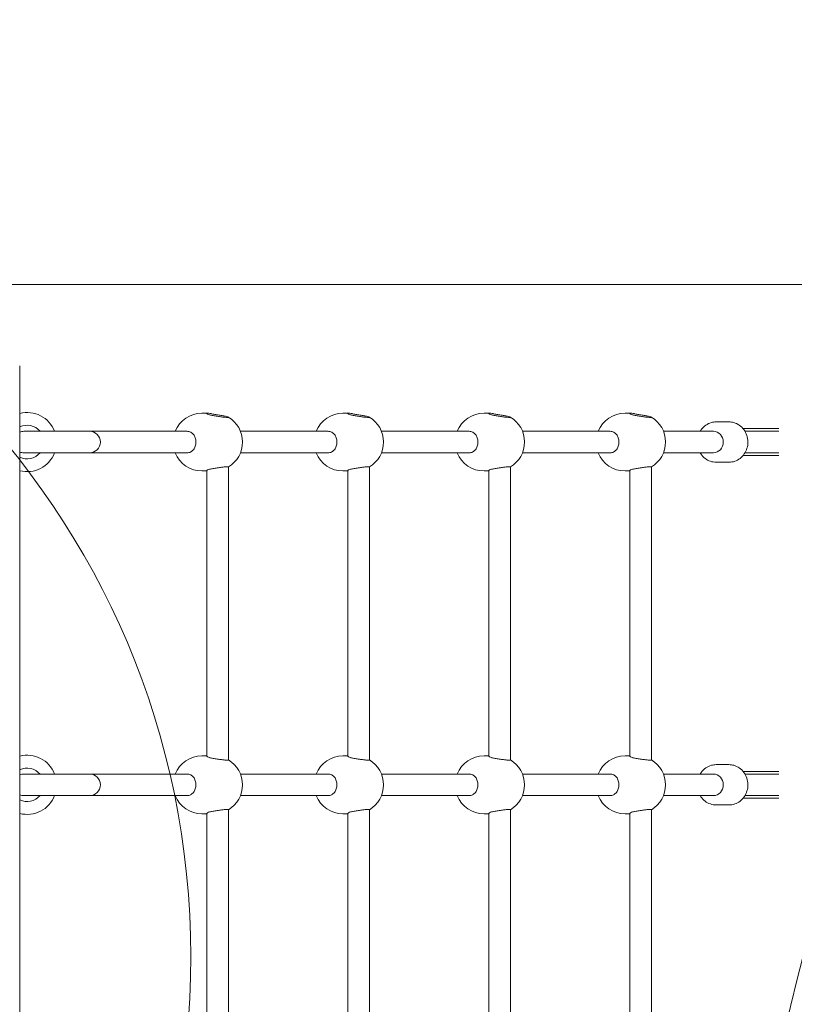
# Model space of a CAD drawing. Units: millimetres. Extents: x 14103 to 29670, y 9356 to 19381.
# Drawn here: x 16556 to 17132, y 12387 to 13120 of the extents above; entities that cross this region are included whole.
import ezdxf

# ---------------------------------------------------------------- set-up
doc = ezdxf.new("R2010")
doc.units = ezdxf.units.MM
doc.header["$LTSCALE"] = 100
doc.layers.add('Fall Zone', color=5, linetype='Continuous', lineweight=20, true_color=0x0000ff)
doc.layers.add('Visible (ISO)', color=7, linetype='Continuous', lineweight=18)

msp = doc.modelspace()

# ---------------------------------------------------------------- linework, layer by layer
at = {"layer": 'Fall Zone'}
msp.add_line((14253.29, 12922.69), (18726.1, 12922.69), dxfattribs=at)
at = {"layer": 'Fall Zone', "color": 1, "true_color": 0xff0000}
msp.add_circle((16083.14, 12422.69), 600, dxfattribs=at)
at = {"layer": 'Fall Zone'}
msp.add_arc((18881.43, 11961.08), 1802.5, 140, 230, dxfattribs=at)
at = {"layer": 'Visible (ISO)'}
for p, q in [((16549.11, 12922.69), (18726.1, 12922.69)), ((18726.1, 12922.69), (16549.11, 12922.69)), ((16555.91, 11981.83), (16555.91, 12862.05)), ((16691.52, 12826.94), (16695.85, 12826.94)), ((16796.42, 12826.94), (16800.75, 12826.94)), ((16901.32, 12826.94), (16905.65, 12826.94)), ((17006.23, 12826.94), (17010.56, 12826.94)), ((17083.52, 12820.44), (17074.06, 12820.44)), ((16607.91, 12813.44), (16558.91, 12813.44)), ((16605.77, 12813.44), (16581.9, 12813.44)), ((16607.91, 12813.44), (16680.45, 12813.44)), ((16720.13, 12813.44), (16785.36, 12813.44)), ((16825.03, 12813.44), (16890.26, 12813.44)), ((16929.94, 12813.44), (16995.16, 12813.44)), ((17034.84, 12813.44), (17072, 12813.44)), ((17094.05, 12815.44), (17096.5, 12815.44)), ((17095.46, 12813.44), (17096.5, 12813.44)), ((17120.53, 12815.44), (17096.5, 12815.44)), ((17120.53, 12813.44), (17096.5, 12813.44)), ((16558.91, 12797.44), (16607.91, 12797.44)), ((16581.9, 12797.44), (16605.77, 12797.44)), ((16607.91, 12797.44), (16680.45, 12797.44)), ((16720.13, 12797.44), (16785.36, 12797.44)), ((16825.03, 12797.44), (16890.26, 12797.44)), ((16929.94, 12797.44), (16995.16, 12797.44)), ((17034.84, 12797.44), (17072, 12797.44)), ((17096.5, 12795.44), (17094.05, 12795.44)), ((17096.5, 12797.44), (17095.46, 12797.44)), ((17096.5, 12797.44), (17120.53, 12797.44)), ((17096.5, 12795.44), (17120.53, 12795.44)), ((16691.52, 12783.94), (16695.14, 12783.94)), ((16695.14, 12784.19), (16695.14, 12571.69)), ((16711.14, 12786.99), (16711.14, 12568.89)), ((16796.42, 12783.94), (16800.04, 12783.94)), ((16800.04, 12784.19), (16800.04, 12571.69)), ((16816.04, 12786.99), (16816.04, 12568.89)), ((16901.32, 12783.94), (16904.94, 12783.94)), ((16904.94, 12784.19), (16904.94, 12571.69)), ((16920.94, 12786.99), (16920.94, 12568.89)), ((17006.23, 12783.94), (17009.85, 12783.94)), ((17009.85, 12784.19), (17009.85, 12571.69)), ((17025.85, 12786.99), (17025.85, 12568.89)), ((17083.52, 12790.44), (17074.06, 12790.44)), ((16691.52, 12571.94), (16695.14, 12571.94)), ((16796.42, 12571.94), (16800.04, 12571.94)), ((16901.32, 12571.94), (16904.94, 12571.94)), ((17006.23, 12571.94), (17009.85, 12571.94)), ((17083.52, 12565.44), (17074.06, 12565.44)), ((16607.91, 12558.44), (16558.91, 12558.44)), ((16605.77, 12558.44), (16581.9, 12558.44)), ((16607.91, 12558.44), (16680.45, 12558.44)), ((16720.13, 12558.44), (16785.36, 12558.44)), ((16825.03, 12558.44), (16890.26, 12558.44)), ((16929.94, 12558.44), (16995.16, 12558.44)), ((17034.84, 12558.44), (17072, 12558.44)), ((17094.05, 12560.44), (17096.5, 12560.44)), ((17095.46, 12558.44), (17096.5, 12558.44)), ((17120.53, 12560.44), (17096.5, 12560.44)), ((17120.53, 12558.44), (17096.5, 12558.44)), ((16558.91, 12542.44), (16607.91, 12542.44)), ((16581.9, 12542.44), (16605.77, 12542.44)), ((16607.91, 12542.44), (16680.45, 12542.44)), ((16720.13, 12542.44), (16785.36, 12542.44)), ((16825.03, 12542.44), (16890.26, 12542.44)), ((16929.94, 12542.44), (16995.16, 12542.44)), ((17034.84, 12542.44), (17072, 12542.44)), ((17096.5, 12542.44), (17095.46, 12542.44)), ((17096.5, 12542.44), (17120.53, 12542.44)), ((17083.52, 12535.44), (17074.06, 12535.44)), ((17096.5, 12540.44), (17094.05, 12540.44)), ((17096.5, 12540.44), (17120.53, 12540.44)), ((16691.52, 12528.94), (16695.14, 12528.94)), ((16695.14, 12529.19), (16695.14, 12316.69)), ((16711.14, 12531.99), (16711.14, 12313.89)), ((16796.42, 12528.94), (16800.04, 12528.94)), ((16800.04, 12529.19), (16800.04, 12316.69)), ((16816.04, 12531.99), (16816.04, 12313.89)), ((16901.32, 12528.94), (16904.94, 12528.94)), ((16904.94, 12529.19), (16904.94, 12316.69)), ((16920.94, 12531.99), (16920.94, 12313.89)), ((17006.23, 12528.94), (17009.85, 12528.94)), ((17009.85, 12529.19), (17009.85, 12316.69)), ((17025.85, 12531.99), (17025.85, 12313.89))]:
    msp.add_line(p, q, dxfattribs=at)
for centre, radius, start, end in [((16561.41, 12805.44), 22, 21.32369, 104.47751), ((16691.52, 12805.44), 21.5, 90, 158.15524), ((16700.18, 12805.44), 21.5, 300.65531, 59.69262), ((16796.42, 12805.44), 21.5, 90, 158.15524), ((16805.08, 12805.44), 21.5, 300.65531, 59.69262), ((16901.32, 12805.44), 21.5, 90, 158.15524), ((16909.98, 12805.44), 21.5, 300.65531, 59.69262), ((17006.23, 12805.44), 21.5, 90, 158.15524), ((17014.88, 12805.44), 21.5, 300.65531, 59.69262), ((16561.41, 12805.44), 12.5, 39.79182, 116.10388), ((16558.91, 12805.44), 8, 90, 112.0259), ((16607.91, 12805.44), 8, 270, 90), ((16558.91, 12805.44), 8, 247.9741, 270), ((16561.41, 12805.44), 22, 255.52249, 338.67631), ((16561.41, 12805.44), 12.5, 243.89612, 320.20818), ((16691.52, 12805.44), 21.5, 201.84476, 270), ((16796.42, 12805.44), 21.5, 201.84476, 270), ((16901.32, 12805.44), 21.5, 201.84476, 270), ((17006.23, 12805.44), 21.5, 201.84476, 270), ((16561.41, 12550.44), 22, 21.32369, 104.47751), ((16691.52, 12550.44), 21.5, 90, 158.15524), ((16796.42, 12550.44), 21.5, 90, 158.15524), ((16901.32, 12550.44), 21.5, 90, 158.15524), ((17006.23, 12550.44), 21.5, 90, 158.15524), ((16700.18, 12550.44), 21.5, 300.65531, 59.34469), ((16805.08, 12550.44), 21.5, 300.65531, 59.34469), ((16909.98, 12550.44), 21.5, 300.65531, 59.34469), ((17014.88, 12550.44), 21.5, 300.65531, 59.34469), ((16561.41, 12550.44), 12.5, 39.79182, 116.10388), ((16558.91, 12550.44), 8, 90, 112.0259), ((16607.91, 12550.44), 8, 270, 90), ((16558.91, 12550.44), 8, 247.9741, 270), ((16561.41, 12550.44), 22, 255.52249, 338.67631), ((16561.41, 12550.44), 12.5, 243.89612, 320.20818), ((16691.52, 12550.44), 21.5, 201.84476, 270), ((16796.42, 12550.44), 21.5, 201.84476, 270), ((16901.32, 12550.44), 21.5, 201.84476, 270), ((17006.23, 12550.44), 21.5, 201.84476, 270)]:
    msp.add_arc(centre, radius, start, end, dxfattribs=at)
for centre in [(17072, 12805.44), (17072, 12550.44)]:
    msp.add_ellipse(centre, major_axis=(0, 8), ratio=0.911462, start_param=3.141593, end_param=6.283185, dxfattribs=at)
for points, knots in [([(16697.17, 12825.66), (16696.5, 12825.81), (16695.99, 12826), (16695.3, 12826.38), (16695.11, 12826.58), (16695.17, 12826.86), (16695.43, 12826.94), (16696.26, 12826.94), (16696.89, 12826.86), (16698.45, 12826.58), (16699.38, 12826.38), (16701.19, 12826), (16702.18, 12825.81), (16703.18, 12825.66)], [2.759221, 2.759221, 2.759221, 2.759221, 3.045721, 3.045721, 3.350158, 3.350158, 3.654594, 3.654594, 3.959031, 3.959031, 4.263468, 4.263468, 4.549968, 4.549968, 4.549968, 4.549968]), ([(16703.18, 12825.66), (16703.25, 12825.65), (16703.32, 12825.64), (16704.45, 12825.47), (16705.51, 12825.3), (16706.43, 12825.13), (16707.35, 12824.96), (16708.24, 12824.79), (16709.71, 12824.45), (16710.27, 12824.3), (16710.98, 12824.05), (16711.17, 12823.94), (16711.1, 12823.8), (16710.84, 12823.76), (16710.02, 12823.76), (16709.39, 12823.8), (16707.84, 12823.94), (16706.92, 12824.05), (16705.04, 12824.3), (16703.96, 12824.45), (16701.82, 12824.79), (16700.76, 12824.96), (16698.93, 12825.3), (16698.04, 12825.47), (16697.26, 12825.64), (16697.21, 12825.65), (16697.17, 12825.66)], [4.529872, 4.529872, 4.529872, 4.529872, 4.548976, 4.548976, 4.854421, 4.854421, 4.854421, 5.160291, 5.160291, 5.466161, 5.466161, 5.767329, 5.767329, 6.068496, 6.068496, 6.369663, 6.369663, 6.67083, 6.67083, 6.976701, 6.976701, 7.282571, 7.282571, 7.588016, 7.588016, 7.60712, 7.60712, 7.60712, 7.60712]), ([(16802.07, 12825.66), (16801.4, 12825.81), (16800.89, 12826), (16800.21, 12826.38), (16800.01, 12826.58), (16800.08, 12826.86), (16800.33, 12826.94), (16801.17, 12826.94), (16801.8, 12826.86), (16803.35, 12826.58), (16804.28, 12826.38), (16806.09, 12826), (16807.08, 12825.81), (16808.09, 12825.66)], [2.759221, 2.759221, 2.759221, 2.759221, 3.045721, 3.045721, 3.350158, 3.350158, 3.654594, 3.654594, 3.959031, 3.959031, 4.263468, 4.263468, 4.549968, 4.549968, 4.549968, 4.549968]), ([(16808.09, 12825.66), (16808.15, 12825.65), (16808.22, 12825.64), (16809.36, 12825.47), (16810.42, 12825.3), (16811.33, 12825.13), (16812.25, 12824.96), (16813.14, 12824.79), (16814.61, 12824.45), (16815.18, 12824.3), (16815.88, 12824.05), (16816.07, 12823.94), (16816, 12823.8), (16815.75, 12823.76), (16814.92, 12823.76), (16814.3, 12823.8), (16812.75, 12823.94), (16811.82, 12824.05), (16809.95, 12824.3), (16808.87, 12824.45), (16806.73, 12824.79), (16805.67, 12824.96), (16803.83, 12825.3), (16802.94, 12825.47), (16802.16, 12825.64), (16802.12, 12825.65), (16802.07, 12825.66)], [4.529872, 4.529872, 4.529872, 4.529872, 4.548976, 4.548976, 4.854421, 4.854421, 4.854421, 5.160291, 5.160291, 5.466161, 5.466161, 5.767329, 5.767329, 6.068496, 6.068496, 6.369663, 6.369663, 6.67083, 6.67083, 6.976701, 6.976701, 7.282571, 7.282571, 7.588016, 7.588016, 7.60712, 7.60712, 7.60712, 7.60712]), ([(16906.97, 12825.66), (16906.31, 12825.81), (16905.79, 12826), (16905.11, 12826.38), (16904.92, 12826.58), (16904.98, 12826.86), (16905.23, 12826.94), (16906.07, 12826.94), (16906.7, 12826.86), (16908.26, 12826.58), (16909.18, 12826.38), (16910.99, 12826), (16911.99, 12825.81), (16912.99, 12825.66)], [2.759221, 2.759221, 2.759221, 2.759221, 3.045721, 3.045721, 3.350158, 3.350158, 3.654594, 3.654594, 3.959031, 3.959031, 4.263468, 4.263468, 4.549968, 4.549968, 4.549968, 4.549968]), ([(16912.99, 12825.66), (16913.06, 12825.65), (16913.12, 12825.64), (16914.26, 12825.47), (16915.32, 12825.3), (16916.24, 12825.13), (16917.15, 12824.96), (16918.05, 12824.79), (16919.51, 12824.45), (16920.08, 12824.3), (16920.78, 12824.05), (16920.97, 12823.94), (16920.91, 12823.8), (16920.65, 12823.76), (16919.82, 12823.76), (16919.2, 12823.8), (16917.65, 12823.94), (16916.73, 12824.05), (16914.85, 12824.3), (16913.77, 12824.45), (16911.63, 12824.79), (16910.57, 12824.96), (16908.74, 12825.3), (16907.84, 12825.47), (16907.06, 12825.64), (16907.02, 12825.65), (16906.97, 12825.66)], [4.529872, 4.529872, 4.529872, 4.529872, 4.548976, 4.548976, 4.854421, 4.854421, 4.854421, 5.160291, 5.160291, 5.466161, 5.466161, 5.767329, 5.767329, 6.068496, 6.068496, 6.369663, 6.369663, 6.67083, 6.67083, 6.976701, 6.976701, 7.282571, 7.282571, 7.588016, 7.588016, 7.60712, 7.60712, 7.60712, 7.60712]), ([(17011.88, 12825.66), (17011.21, 12825.81), (17010.7, 12826), (17010.01, 12826.38), (17009.82, 12826.58), (17009.88, 12826.86), (17010.14, 12826.94), (17010.97, 12826.94), (17011.6, 12826.86), (17013.16, 12826.58), (17014.09, 12826.38), (17015.9, 12826), (17016.89, 12825.81), (17017.89, 12825.66)], [2.759221, 2.759221, 2.759221, 2.759221, 3.045721, 3.045721, 3.350158, 3.350158, 3.654594, 3.654594, 3.959031, 3.959031, 4.263468, 4.263468, 4.549968, 4.549968, 4.549968, 4.549968]), ([(17017.89, 12825.66), (17017.96, 12825.65), (17018.03, 12825.64), (17019.16, 12825.47), (17020.22, 12825.3), (17021.14, 12825.13), (17022.06, 12824.96), (17022.95, 12824.79), (17024.41, 12824.45), (17024.98, 12824.3), (17025.69, 12824.05), (17025.88, 12823.94), (17025.81, 12823.8), (17025.55, 12823.76), (17024.73, 12823.76), (17024.1, 12823.8), (17022.55, 12823.94), (17021.63, 12824.05), (17019.75, 12824.3), (17018.67, 12824.45), (17016.53, 12824.79), (17015.47, 12824.96), (17013.64, 12825.3), (17012.75, 12825.47), (17011.97, 12825.64), (17011.92, 12825.65), (17011.88, 12825.66)], [4.529872, 4.529872, 4.529872, 4.529872, 4.548976, 4.548976, 4.854421, 4.854421, 4.854421, 5.160291, 5.160291, 5.466161, 5.466161, 5.767329, 5.767329, 6.068496, 6.068496, 6.369663, 6.369663, 6.67083, 6.67083, 6.976701, 6.976701, 7.282571, 7.282571, 7.588016, 7.588016, 7.60712, 7.60712, 7.60712, 7.60712]), ([(17062.12, 12813.44), (17062.37, 12813.88), (17062.66, 12814.3), (17063.89, 12815.98), (17065.03, 12817.1), (17067.58, 12818.87), (17068.98, 12819.53), (17071.62, 12820.27), (17072.84, 12820.44), (17074.06, 12820.44)], [2.938862, 2.938862, 2.938862, 2.938862, 3.0437586, 3.0437586, 3.3685726, 3.3685726, 3.6828353, 3.6828353, 3.9331586, 3.9331586, 3.9331586, 3.9331586]), ([(17083.52, 12790.44), (17084.99, 12790.44), (17086.47, 12790.69), (17089.27, 12791.65), (17090.6, 12792.37), (17093, 12794.21), (17094.06, 12795.34), (17095.82, 12797.9), (17096.5, 12799.34), (17097.43, 12802.4), (17097.65, 12804.02), (17097.61, 12807.27), (17097.34, 12808.89), (17096.32, 12811.96), (17095.58, 12813.42), (17093.68, 12815.98), (17092.54, 12817.1), (17090, 12818.87), (17088.6, 12819.53), (17085.96, 12820.27), (17084.74, 12820.44), (17083.52, 12820.44)], [5.491619, 5.491619, 5.491619, 5.491619, 5.794644, 5.794644, 6.101338, 6.101338, 6.417099, 6.417099, 6.742959, 6.742959, 7.075946, 7.075946, 7.411278, 7.411278, 7.743812, 7.743812, 8.068626, 8.068626, 8.382889, 8.382889, 8.633212, 8.633212, 8.633212, 8.633212]), ([(16680.45, 12813.44), (16681.3, 12813.44), (16682.21, 12813.24), (16683.09, 12812.8), (16683.15, 12812.78), (16683.2, 12812.75)], [2.4281499, 2.4281499, 2.4281499, 2.4281499, 2.7335953, 2.7335953, 2.7526988, 2.7526988, 2.7526988, 2.7526988]), ([(16683.2, 12812.75), (16683.97, 12812.34), (16684.65, 12811.76), (16685.74, 12810.39), (16686.22, 12809.5), (16686.85, 12807.53), (16687, 12806.46), (16687, 12804.43), (16686.85, 12803.35), (16686.22, 12801.38), (16685.74, 12800.49), (16684.65, 12799.12), (16683.97, 12798.54), (16683.2, 12798.13)], [2.759221, 2.759221, 2.759221, 2.759221, 3.045721, 3.045721, 3.350158, 3.350158, 3.654594, 3.654594, 3.959031, 3.959031, 4.263468, 4.263468, 4.549968, 4.549968, 4.549968, 4.549968]), ([(16785.36, 12813.44), (16786.2, 12813.44), (16787.11, 12813.24), (16788, 12812.8), (16788.05, 12812.78), (16788.1, 12812.75)], [2.4281499, 2.4281499, 2.4281499, 2.4281499, 2.7335953, 2.7335953, 2.7526988, 2.7526988, 2.7526988, 2.7526988]), ([(16788.1, 12812.75), (16788.88, 12812.34), (16789.55, 12811.76), (16790.64, 12810.39), (16791.12, 12809.5), (16791.75, 12807.53), (16791.9, 12806.46), (16791.9, 12804.43), (16791.75, 12803.35), (16791.12, 12801.38), (16790.64, 12800.49), (16789.55, 12799.12), (16788.88, 12798.54), (16788.1, 12798.13)], [2.759221, 2.759221, 2.759221, 2.759221, 3.045721, 3.045721, 3.350158, 3.350158, 3.654594, 3.654594, 3.959031, 3.959031, 4.263468, 4.263468, 4.549968, 4.549968, 4.549968, 4.549968]), ([(16890.26, 12813.44), (16891.11, 12813.44), (16892.01, 12813.24), (16892.9, 12812.8), (16892.95, 12812.78), (16893.01, 12812.75)], [2.4281499, 2.4281499, 2.4281499, 2.4281499, 2.7335953, 2.7335953, 2.7526988, 2.7526988, 2.7526988, 2.7526988]), ([(16893.01, 12812.75), (16893.78, 12812.34), (16894.45, 12811.76), (16895.55, 12810.39), (16896.02, 12809.5), (16896.65, 12807.53), (16896.81, 12806.46), (16896.81, 12804.43), (16896.65, 12803.35), (16896.02, 12801.38), (16895.55, 12800.49), (16894.45, 12799.12), (16893.78, 12798.54), (16893.01, 12798.13)], [2.759221, 2.759221, 2.759221, 2.759221, 3.045721, 3.045721, 3.350158, 3.350158, 3.654594, 3.654594, 3.959031, 3.959031, 4.263468, 4.263468, 4.549968, 4.549968, 4.549968, 4.549968]), ([(16995.16, 12813.44), (16996.01, 12813.44), (16996.92, 12813.24), (16997.8, 12812.8), (16997.86, 12812.78), (16997.91, 12812.75)], [2.4281499, 2.4281499, 2.4281499, 2.4281499, 2.7335953, 2.7335953, 2.7526988, 2.7526988, 2.7526988, 2.7526988]), ([(16997.91, 12812.75), (16998.68, 12812.34), (16999.36, 12811.76), (17000.45, 12810.39), (17000.93, 12809.5), (17001.56, 12807.53), (17001.71, 12806.46), (17001.71, 12804.43), (17001.56, 12803.35), (17000.93, 12801.38), (17000.45, 12800.49), (16999.36, 12799.12), (16998.68, 12798.54), (16997.91, 12798.13)], [2.759221, 2.759221, 2.759221, 2.759221, 3.045721, 3.045721, 3.350158, 3.350158, 3.654594, 3.654594, 3.959031, 3.959031, 4.263468, 4.263468, 4.549968, 4.549968, 4.549968, 4.549968]), ([(16683.2, 12798.13), (16683.15, 12798.1), (16683.09, 12798.08), (16682.21, 12797.64), (16681.3, 12797.44), (16680.45, 12797.44)], [-0.3245489, -0.3245489, -0.3245489, -0.3245489, -0.3054454, -0.3054454, 0, 0, 0, 0]), ([(16788.1, 12798.13), (16788.05, 12798.1), (16788, 12798.08), (16787.11, 12797.64), (16786.2, 12797.44), (16785.36, 12797.44)], [-0.3245489, -0.3245489, -0.3245489, -0.3245489, -0.3054454, -0.3054454, 0, 0, 0, 0]), ([(16893.01, 12798.13), (16892.95, 12798.1), (16892.9, 12798.08), (16892.01, 12797.64), (16891.11, 12797.44), (16890.26, 12797.44)], [-0.3245489, -0.3245489, -0.3245489, -0.3245489, -0.3054454, -0.3054454, 0, 0, 0, 0]), ([(16997.91, 12798.13), (16997.86, 12798.1), (16997.8, 12798.08), (16996.92, 12797.64), (16996.01, 12797.44), (16995.16, 12797.44)], [-0.3245489, -0.3245489, -0.3245489, -0.3245489, -0.3054454, -0.3054454, 0, 0, 0, 0]), ([(17074.06, 12790.44), (17072.58, 12790.44), (17071.11, 12790.69), (17068.31, 12791.65), (17066.98, 12792.37), (17064.58, 12794.21), (17063.52, 12795.34), (17062.46, 12796.87), (17062.29, 12797.15), (17062.12, 12797.44)], [0.7915659, 0.7915659, 0.7915659, 0.7915659, 1.0945905, 1.0945905, 1.4012848, 1.4012848, 1.7170455, 1.7170455, 1.7858625, 1.7858625, 1.7858625, 1.7858625]), ([(16695.14, 12784.19), (16695.14, 12784.33), (16695.33, 12784.52), (16695.99, 12784.88), (16696.5, 12785.08), (16697.17, 12785.22)], [1.5450717, 1.5450717, 1.5450717, 1.5450717, 1.8270716, 1.8270716, 2.1135717, 2.1135717, 2.1135717, 2.1135717]), ([(16697.17, 12785.22), (16697.21, 12785.23), (16697.26, 12785.24), (16698.04, 12785.41), (16698.93, 12785.59), (16700.76, 12785.92), (16701.82, 12786.1), (16703.96, 12786.43), (16705.04, 12786.59), (16706.92, 12786.83), (16707.84, 12786.94), (16709.39, 12787.08), (16710.02, 12787.12), (16710.84, 12787.12), (16711.1, 12787.08), (16711.14, 12787.01), (16711.14, 12787), (16711.14, 12786.99)], [2.101722, 2.101722, 2.101722, 2.101722, 2.120826, 2.120826, 2.426271, 2.426271, 2.732141, 2.732141, 3.038012, 3.038012, 3.339179, 3.339179, 3.640346, 3.640346, 3.941513, 3.941513, 3.965687, 3.965687, 3.965687, 3.965687]), ([(16800.04, 12784.19), (16800.04, 12784.33), (16800.23, 12784.52), (16800.89, 12784.88), (16801.4, 12785.08), (16802.07, 12785.22)], [1.5450717, 1.5450717, 1.5450717, 1.5450717, 1.8270716, 1.8270716, 2.1135717, 2.1135717, 2.1135717, 2.1135717]), ([(16802.07, 12785.22), (16802.12, 12785.23), (16802.16, 12785.24), (16802.94, 12785.41), (16803.83, 12785.59), (16805.67, 12785.92), (16806.73, 12786.1), (16808.87, 12786.43), (16809.95, 12786.59), (16811.82, 12786.83), (16812.75, 12786.94), (16814.3, 12787.08), (16814.92, 12787.12), (16815.75, 12787.12), (16816, 12787.08), (16816.04, 12787.01), (16816.04, 12787), (16816.04, 12786.99)], [2.101722, 2.101722, 2.101722, 2.101722, 2.120826, 2.120826, 2.426271, 2.426271, 2.732141, 2.732141, 3.038012, 3.038012, 3.339179, 3.339179, 3.640346, 3.640346, 3.941513, 3.941513, 3.965687, 3.965687, 3.965687, 3.965687]), ([(16904.94, 12784.19), (16904.95, 12784.33), (16905.13, 12784.52), (16905.79, 12784.88), (16906.31, 12785.08), (16906.97, 12785.22)], [1.5450717, 1.5450717, 1.5450717, 1.5450717, 1.8270716, 1.8270716, 2.1135717, 2.1135717, 2.1135717, 2.1135717]), ([(16906.97, 12785.22), (16907.02, 12785.23), (16907.06, 12785.24), (16907.84, 12785.41), (16908.74, 12785.59), (16910.57, 12785.92), (16911.63, 12786.1), (16913.77, 12786.43), (16914.85, 12786.59), (16916.73, 12786.83), (16917.65, 12786.94), (16919.2, 12787.08), (16919.82, 12787.12), (16920.65, 12787.12), (16920.91, 12787.08), (16920.94, 12787.01), (16920.94, 12787), (16920.94, 12786.99)], [2.101722, 2.101722, 2.101722, 2.101722, 2.120826, 2.120826, 2.426271, 2.426271, 2.732141, 2.732141, 3.038012, 3.038012, 3.339179, 3.339179, 3.640346, 3.640346, 3.941513, 3.941513, 3.965687, 3.965687, 3.965687, 3.965687]), ([(17009.85, 12784.19), (17009.85, 12784.33), (17010.04, 12784.52), (17010.7, 12784.88), (17011.21, 12785.08), (17011.88, 12785.22)], [1.5450717, 1.5450717, 1.5450717, 1.5450717, 1.8270716, 1.8270716, 2.1135717, 2.1135717, 2.1135717, 2.1135717]), ([(17011.88, 12785.22), (17011.92, 12785.23), (17011.97, 12785.24), (17012.75, 12785.41), (17013.64, 12785.59), (17015.47, 12785.92), (17016.53, 12786.1), (17018.67, 12786.43), (17019.75, 12786.59), (17021.63, 12786.83), (17022.55, 12786.94), (17024.1, 12787.08), (17024.73, 12787.12), (17025.55, 12787.12), (17025.81, 12787.08), (17025.85, 12787.01), (17025.85, 12787), (17025.85, 12786.99)], [2.101722, 2.101722, 2.101722, 2.101722, 2.120826, 2.120826, 2.426271, 2.426271, 2.732141, 2.732141, 3.038012, 3.038012, 3.339179, 3.339179, 3.640346, 3.640346, 3.941513, 3.941513, 3.965687, 3.965687, 3.965687, 3.965687]), ([(16697.17, 12570.66), (16696.5, 12570.81), (16695.99, 12571), (16695.33, 12571.36), (16695.14, 12571.55), (16695.14, 12571.69)], [2.7592208, 2.7592208, 2.7592208, 2.7592208, 3.045721, 3.045721, 3.3277208, 3.3277208, 3.3277208, 3.3277208]), ([(16802.07, 12570.66), (16801.4, 12570.81), (16800.89, 12571), (16800.23, 12571.36), (16800.04, 12571.55), (16800.04, 12571.69)], [2.7592208, 2.7592208, 2.7592208, 2.7592208, 3.045721, 3.045721, 3.3277208, 3.3277208, 3.3277208, 3.3277208]), ([(16906.97, 12570.66), (16906.31, 12570.81), (16905.79, 12571), (16905.13, 12571.36), (16904.95, 12571.55), (16904.94, 12571.69)], [2.7592208, 2.7592208, 2.7592208, 2.7592208, 3.045721, 3.045721, 3.3277208, 3.3277208, 3.3277208, 3.3277208]), ([(17011.88, 12570.66), (17011.21, 12570.81), (17010.7, 12571), (17010.04, 12571.36), (17009.85, 12571.55), (17009.85, 12571.69)], [2.7592208, 2.7592208, 2.7592208, 2.7592208, 3.045721, 3.045721, 3.3277208, 3.3277208, 3.3277208, 3.3277208]), ([(16711.14, 12568.89), (16711.14, 12568.88), (16711.14, 12568.88), (16711.1, 12568.8), (16710.84, 12568.76), (16710.02, 12568.76), (16709.39, 12568.8), (16707.84, 12568.94), (16706.92, 12569.05), (16705.04, 12569.3), (16703.96, 12569.45), (16701.82, 12569.79), (16700.76, 12569.96), (16698.93, 12570.3), (16698.04, 12570.47), (16697.26, 12570.64), (16697.21, 12570.65), (16697.17, 12570.66)], [5.743155, 5.743155, 5.743155, 5.743155, 5.767329, 5.767329, 6.068496, 6.068496, 6.369663, 6.369663, 6.67083, 6.67083, 6.976701, 6.976701, 7.282571, 7.282571, 7.588016, 7.588016, 7.60712, 7.60712, 7.60712, 7.60712]), ([(16816.04, 12568.89), (16816.04, 12568.88), (16816.04, 12568.88), (16816, 12568.8), (16815.75, 12568.76), (16814.92, 12568.76), (16814.3, 12568.8), (16812.75, 12568.94), (16811.82, 12569.05), (16809.95, 12569.3), (16808.87, 12569.45), (16806.73, 12569.79), (16805.67, 12569.96), (16803.83, 12570.3), (16802.94, 12570.47), (16802.16, 12570.64), (16802.12, 12570.65), (16802.07, 12570.66)], [5.743155, 5.743155, 5.743155, 5.743155, 5.767329, 5.767329, 6.068496, 6.068496, 6.369663, 6.369663, 6.67083, 6.67083, 6.976701, 6.976701, 7.282571, 7.282571, 7.588016, 7.588016, 7.60712, 7.60712, 7.60712, 7.60712]), ([(16920.94, 12568.89), (16920.94, 12568.88), (16920.94, 12568.88), (16920.91, 12568.8), (16920.65, 12568.76), (16919.82, 12568.76), (16919.2, 12568.8), (16917.65, 12568.94), (16916.73, 12569.05), (16914.85, 12569.3), (16913.77, 12569.45), (16911.63, 12569.79), (16910.57, 12569.96), (16908.74, 12570.3), (16907.84, 12570.47), (16907.06, 12570.64), (16907.02, 12570.65), (16906.97, 12570.66)], [5.743155, 5.743155, 5.743155, 5.743155, 5.767329, 5.767329, 6.068496, 6.068496, 6.369663, 6.369663, 6.67083, 6.67083, 6.976701, 6.976701, 7.282571, 7.282571, 7.588016, 7.588016, 7.60712, 7.60712, 7.60712, 7.60712]), ([(17025.85, 12568.89), (17025.85, 12568.88), (17025.85, 12568.88), (17025.81, 12568.8), (17025.55, 12568.76), (17024.73, 12568.76), (17024.1, 12568.8), (17022.55, 12568.94), (17021.63, 12569.05), (17019.75, 12569.3), (17018.67, 12569.45), (17016.53, 12569.79), (17015.47, 12569.96), (17013.64, 12570.3), (17012.75, 12570.47), (17011.97, 12570.64), (17011.92, 12570.65), (17011.88, 12570.66)], [5.743155, 5.743155, 5.743155, 5.743155, 5.767329, 5.767329, 6.068496, 6.068496, 6.369663, 6.369663, 6.67083, 6.67083, 6.976701, 6.976701, 7.282571, 7.282571, 7.588016, 7.588016, 7.60712, 7.60712, 7.60712, 7.60712]), ([(17062.12, 12558.44), (17062.37, 12558.88), (17062.66, 12559.3), (17063.89, 12560.98), (17065.03, 12562.1), (17067.58, 12563.87), (17068.98, 12564.53), (17071.62, 12565.27), (17072.84, 12565.44), (17074.06, 12565.44)], [4.4924123, 4.4924123, 4.4924123, 4.4924123, 4.5973089, 4.5973089, 4.9221229, 4.9221229, 5.2363856, 5.2363856, 5.4867089, 5.4867089, 5.4867089, 5.4867089]), ([(17083.52, 12535.44), (17084.99, 12535.44), (17086.47, 12535.69), (17089.27, 12536.65), (17090.6, 12537.37), (17093, 12539.21), (17094.06, 12540.34), (17095.82, 12542.9), (17096.5, 12544.34), (17097.43, 12547.4), (17097.65, 12549.02), (17097.61, 12552.27), (17097.34, 12553.89), (17096.32, 12556.96), (17095.58, 12558.42), (17093.68, 12560.98), (17092.54, 12562.1), (17090, 12563.87), (17088.6, 12564.53), (17085.96, 12565.27), (17084.74, 12565.44), (17083.52, 12565.44)], [3.938069, 3.938069, 3.938069, 3.938069, 4.241094, 4.241094, 4.547788, 4.547788, 4.863549, 4.863549, 5.189408, 5.189408, 5.522395, 5.522395, 5.857728, 5.857728, 6.190262, 6.190262, 6.515076, 6.515076, 6.829338, 6.829338, 7.079662, 7.079662, 7.079662, 7.079662]), ([(16680.45, 12558.44), (16681.3, 12558.44), (16682.21, 12558.24), (16683.09, 12557.8), (16683.15, 12557.78), (16683.2, 12557.75)], [2.4281499, 2.4281499, 2.4281499, 2.4281499, 2.7335953, 2.7335953, 2.7526988, 2.7526988, 2.7526988, 2.7526988]), ([(16683.2, 12557.75), (16683.97, 12557.34), (16684.65, 12556.76), (16685.74, 12555.39), (16686.22, 12554.5), (16686.85, 12552.53), (16687, 12551.46), (16687, 12549.43), (16686.85, 12548.35), (16686.22, 12546.38), (16685.74, 12545.49), (16684.65, 12544.12), (16683.97, 12543.54), (16683.2, 12543.13)], [2.759221, 2.759221, 2.759221, 2.759221, 3.045721, 3.045721, 3.350158, 3.350158, 3.654594, 3.654594, 3.959031, 3.959031, 4.263468, 4.263468, 4.549968, 4.549968, 4.549968, 4.549968]), ([(16785.36, 12558.44), (16786.2, 12558.44), (16787.11, 12558.24), (16788, 12557.8), (16788.05, 12557.78), (16788.1, 12557.75)], [2.4281499, 2.4281499, 2.4281499, 2.4281499, 2.7335953, 2.7335953, 2.7526988, 2.7526988, 2.7526988, 2.7526988]), ([(16788.1, 12557.75), (16788.88, 12557.34), (16789.55, 12556.76), (16790.64, 12555.39), (16791.12, 12554.5), (16791.75, 12552.53), (16791.9, 12551.46), (16791.9, 12549.43), (16791.75, 12548.35), (16791.12, 12546.38), (16790.64, 12545.49), (16789.55, 12544.12), (16788.88, 12543.54), (16788.1, 12543.13)], [2.759221, 2.759221, 2.759221, 2.759221, 3.045721, 3.045721, 3.350158, 3.350158, 3.654594, 3.654594, 3.959031, 3.959031, 4.263468, 4.263468, 4.549968, 4.549968, 4.549968, 4.549968]), ([(16890.26, 12558.44), (16891.11, 12558.44), (16892.01, 12558.24), (16892.9, 12557.8), (16892.95, 12557.78), (16893.01, 12557.75)], [2.4281499, 2.4281499, 2.4281499, 2.4281499, 2.7335953, 2.7335953, 2.7526988, 2.7526988, 2.7526988, 2.7526988]), ([(16893.01, 12557.75), (16893.78, 12557.34), (16894.45, 12556.76), (16895.55, 12555.39), (16896.02, 12554.5), (16896.65, 12552.53), (16896.81, 12551.46), (16896.81, 12549.43), (16896.65, 12548.35), (16896.02, 12546.38), (16895.55, 12545.49), (16894.45, 12544.12), (16893.78, 12543.54), (16893.01, 12543.13)], [2.759221, 2.759221, 2.759221, 2.759221, 3.045721, 3.045721, 3.350158, 3.350158, 3.654594, 3.654594, 3.959031, 3.959031, 4.263468, 4.263468, 4.549968, 4.549968, 4.549968, 4.549968]), ([(16995.16, 12558.44), (16996.01, 12558.44), (16996.92, 12558.24), (16997.8, 12557.8), (16997.86, 12557.78), (16997.91, 12557.75)], [2.4281499, 2.4281499, 2.4281499, 2.4281499, 2.7335953, 2.7335953, 2.7526988, 2.7526988, 2.7526988, 2.7526988]), ([(16997.91, 12557.75), (16998.68, 12557.34), (16999.36, 12556.76), (17000.45, 12555.39), (17000.93, 12554.5), (17001.56, 12552.53), (17001.71, 12551.46), (17001.71, 12549.43), (17001.56, 12548.35), (17000.93, 12546.38), (17000.45, 12545.49), (16999.36, 12544.12), (16998.68, 12543.54), (16997.91, 12543.13)], [2.759221, 2.759221, 2.759221, 2.759221, 3.045721, 3.045721, 3.350158, 3.350158, 3.654594, 3.654594, 3.959031, 3.959031, 4.263468, 4.263468, 4.549968, 4.549968, 4.549968, 4.549968]), ([(16683.2, 12543.13), (16683.15, 12543.1), (16683.09, 12543.08), (16682.21, 12542.64), (16681.3, 12542.44), (16680.45, 12542.44)], [-0.3245489, -0.3245489, -0.3245489, -0.3245489, -0.3054454, -0.3054454, 0, 0, 0, 0]), ([(16788.1, 12543.13), (16788.05, 12543.1), (16788, 12543.08), (16787.11, 12542.64), (16786.2, 12542.44), (16785.36, 12542.44)], [-0.3245489, -0.3245489, -0.3245489, -0.3245489, -0.3054454, -0.3054454, 0, 0, 0, 0]), ([(16893.01, 12543.13), (16892.95, 12543.1), (16892.9, 12543.08), (16892.01, 12542.64), (16891.11, 12542.44), (16890.26, 12542.44)], [-0.3245489, -0.3245489, -0.3245489, -0.3245489, -0.3054454, -0.3054454, 0, 0, 0, 0]), ([(16997.91, 12543.13), (16997.86, 12543.1), (16997.8, 12543.08), (16996.92, 12542.64), (16996.01, 12542.44), (16995.16, 12542.44)], [-0.3245489, -0.3245489, -0.3245489, -0.3245489, -0.3054454, -0.3054454, 0, 0, 0, 0]), ([(17074.06, 12535.44), (17072.58, 12535.44), (17071.11, 12535.69), (17068.31, 12536.65), (17066.98, 12537.37), (17064.58, 12539.21), (17063.52, 12540.34), (17062.46, 12541.87), (17062.29, 12542.15), (17062.12, 12542.44)], [2.3451162, 2.3451162, 2.3451162, 2.3451162, 2.6481408, 2.6481408, 2.9548351, 2.9548351, 3.2705959, 3.2705959, 3.3394128, 3.3394128, 3.3394128, 3.3394128]), ([(16695.14, 12529.19), (16695.14, 12529.33), (16695.33, 12529.52), (16695.99, 12529.88), (16696.5, 12530.08), (16697.17, 12530.22)], [1.5450717, 1.5450717, 1.5450717, 1.5450717, 1.8270716, 1.8270716, 2.1135717, 2.1135717, 2.1135717, 2.1135717]), ([(16697.17, 12530.22), (16697.21, 12530.23), (16697.26, 12530.24), (16698.04, 12530.41), (16698.93, 12530.59), (16700.76, 12530.92), (16701.82, 12531.1), (16703.96, 12531.43), (16705.04, 12531.59), (16706.92, 12531.83), (16707.84, 12531.94), (16709.39, 12532.08), (16710.02, 12532.12), (16710.84, 12532.12), (16711.1, 12532.08), (16711.14, 12532.01), (16711.14, 12532), (16711.14, 12531.99)], [2.101722, 2.101722, 2.101722, 2.101722, 2.120826, 2.120826, 2.426271, 2.426271, 2.732141, 2.732141, 3.038012, 3.038012, 3.339179, 3.339179, 3.640346, 3.640346, 3.941513, 3.941513, 3.965687, 3.965687, 3.965687, 3.965687]), ([(16800.04, 12529.19), (16800.04, 12529.33), (16800.23, 12529.52), (16800.89, 12529.88), (16801.4, 12530.08), (16802.07, 12530.22)], [1.5450717, 1.5450717, 1.5450717, 1.5450717, 1.8270716, 1.8270716, 2.1135717, 2.1135717, 2.1135717, 2.1135717]), ([(16802.07, 12530.22), (16802.12, 12530.23), (16802.16, 12530.24), (16802.94, 12530.41), (16803.83, 12530.59), (16805.67, 12530.92), (16806.73, 12531.1), (16808.87, 12531.43), (16809.95, 12531.59), (16811.82, 12531.83), (16812.75, 12531.94), (16814.3, 12532.08), (16814.92, 12532.12), (16815.75, 12532.12), (16816, 12532.08), (16816.04, 12532.01), (16816.04, 12532), (16816.04, 12531.99)], [2.101722, 2.101722, 2.101722, 2.101722, 2.120826, 2.120826, 2.426271, 2.426271, 2.732141, 2.732141, 3.038012, 3.038012, 3.339179, 3.339179, 3.640346, 3.640346, 3.941513, 3.941513, 3.965687, 3.965687, 3.965687, 3.965687]), ([(16904.94, 12529.19), (16904.95, 12529.33), (16905.13, 12529.52), (16905.79, 12529.88), (16906.31, 12530.08), (16906.97, 12530.22)], [1.5450717, 1.5450717, 1.5450717, 1.5450717, 1.8270716, 1.8270716, 2.1135717, 2.1135717, 2.1135717, 2.1135717]), ([(16906.97, 12530.22), (16907.02, 12530.23), (16907.06, 12530.24), (16907.84, 12530.41), (16908.74, 12530.59), (16910.57, 12530.92), (16911.63, 12531.1), (16913.77, 12531.43), (16914.85, 12531.59), (16916.73, 12531.83), (16917.65, 12531.94), (16919.2, 12532.08), (16919.82, 12532.12), (16920.65, 12532.12), (16920.91, 12532.08), (16920.94, 12532.01), (16920.94, 12532), (16920.94, 12531.99)], [2.101722, 2.101722, 2.101722, 2.101722, 2.120826, 2.120826, 2.426271, 2.426271, 2.732141, 2.732141, 3.038012, 3.038012, 3.339179, 3.339179, 3.640346, 3.640346, 3.941513, 3.941513, 3.965687, 3.965687, 3.965687, 3.965687]), ([(17009.85, 12529.19), (17009.85, 12529.33), (17010.04, 12529.52), (17010.7, 12529.88), (17011.21, 12530.08), (17011.88, 12530.22)], [1.5450717, 1.5450717, 1.5450717, 1.5450717, 1.8270716, 1.8270716, 2.1135717, 2.1135717, 2.1135717, 2.1135717]), ([(17011.88, 12530.22), (17011.92, 12530.23), (17011.97, 12530.24), (17012.75, 12530.41), (17013.64, 12530.59), (17015.47, 12530.92), (17016.53, 12531.1), (17018.67, 12531.43), (17019.75, 12531.59), (17021.63, 12531.83), (17022.55, 12531.94), (17024.1, 12532.08), (17024.73, 12532.12), (17025.55, 12532.12), (17025.81, 12532.08), (17025.85, 12532.01), (17025.85, 12532), (17025.85, 12531.99)], [2.101722, 2.101722, 2.101722, 2.101722, 2.120826, 2.120826, 2.426271, 2.426271, 2.732141, 2.732141, 3.038012, 3.038012, 3.339179, 3.339179, 3.640346, 3.640346, 3.941513, 3.941513, 3.965687, 3.965687, 3.965687, 3.965687])]:
    msp.add_open_spline(points, degree=3, knots=knots, dxfattribs=at)

doc.saveas('drawing.dxf')
